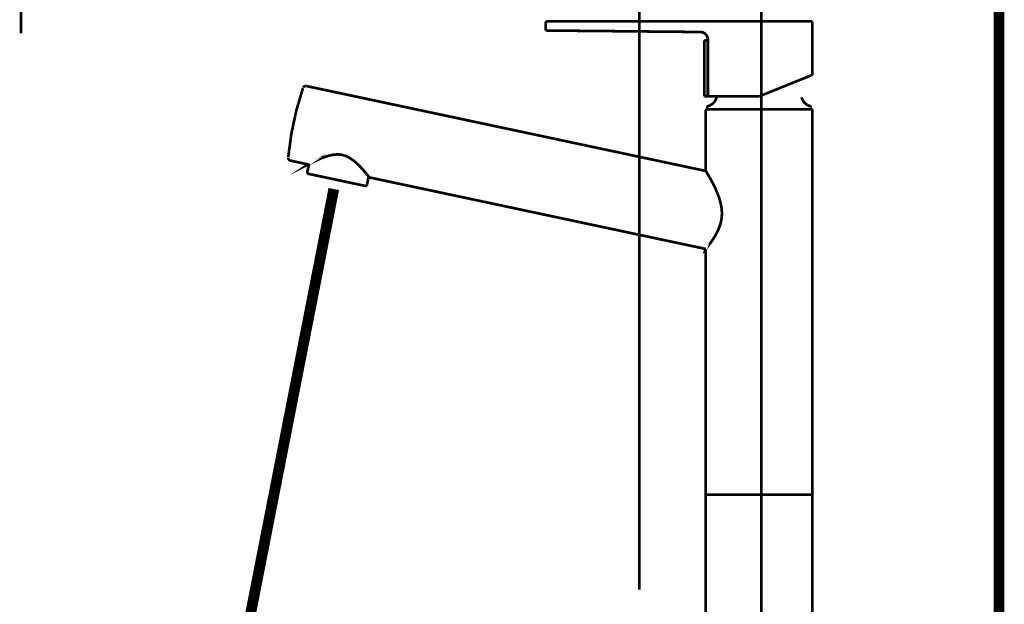
# Model space of a CAD drawing. Extents: x 75 to 478, y -248 to -11.
# Drawn here: x 424 to 456, y -150 to -131 of the extents above; entities that cross this region are included whole.
import ezdxf

# ---------------------------------------------------------------- set-up
doc = ezdxf.new("R2010")
doc.units = 0
doc.linetypes.add('AIGENLINE004', pattern=[0.7056, 0.3528, -0.3528, 0, 0])
doc.linetypes.add('AIGENLINE010', pattern=[0.4939, 0.1411, -0.3528, 0, 0, 0, 0])
for name, color, linetype in [('LAYER_1', 7, 'CONTINUOUS'), ('LAYER_32', 7, 'CONTINUOUS'), ('LAYER_33', 7, 'CONTINUOUS'), ('LAYER_34', 7, 'CONTINUOUS')]:
    doc.layers.add(name, color=color, linetype=linetype)

# ---------------------------------------------------------------- blocks, each defined once
blk = doc.blocks.new('AIGNBL010103A8')
at = {"layer": 'LAYER_1', "const_width": 0.0882}
blk.add_lwpolyline([(433.3377, -136.0161), (433.4599, -136.0421)], dxfattribs=at)
blk = doc.blocks.new('AIGNBL010103A9')
at = {"layer": 'LAYER_1', "const_width": 0.0882}
blk.add_lwpolyline([(433.3583, -135.6785), (433.2992, -135.9568)], dxfattribs=at)
blk = doc.blocks.new('AIGNBL010103AA')
at = {"layer": 'LAYER_1', "const_width": 0.0882}
blk.add_lwpolyline([(433.4599, -136.0421), (435.0739, -136.3851)], dxfattribs=at)
blk = doc.blocks.new('AIGNBL010103AB')
at = {"layer": 'LAYER_1', "const_width": 0.0882}
blk.add_lwpolyline([(435.0739, -136.3851), (435.1962, -136.4111)], dxfattribs=at)
blk = doc.blocks.new('AIGNBL010103AC')
at = {"layer": 'LAYER_1', "const_width": 0.0882}
blk.add_lwpolyline([(435.2555, -136.3726), (435.3146, -136.0943)], dxfattribs=at)
blk = doc.blocks.new('AIGNBL010103C0')
at = {"layer": 'LAYER_1', "const_width": 0.0882}
blk.add_lwpolyline([(432.7516, -135.5848), (433.3274, -135.7072)], dxfattribs=at)
blk = doc.blocks.new('AIGNBL010103C1')
at = {"layer": 'LAYER_1', "const_width": 0.0882}
blk.add_lwpolyline([(432.6728, -135.4775), (432.6728, -135.477)], dxfattribs=at)
blk = doc.blocks.new('AIGNBL010103C2')
at = {"layer": 'LAYER_1', "const_width": 0.0882}
blk.add_lwpolyline([(433.1556, -133.2059), (433.1559, -133.2053)], dxfattribs=at)
blk = doc.blocks.new('AIGNBL010103C3')
at = {"layer": 'LAYER_1', "color": 160, "const_width": 0.0882}
blk.add_lwpolyline([(432.6731, -135.4772), (432.6728, -135.4775)], dxfattribs=at)
blk = doc.blocks.new('AIGNBL010103C4')
at = {"layer": 'LAYER_1', "const_width": 0.0882}
blk.add_lwpolyline([(435.3307, -136.133), (446.3621, -138.4778)], dxfattribs=at)
blk = doc.blocks.new('AIGNBL010103C5')
at = {"layer": 'LAYER_1', "const_width": 0.0882}
blk.add_lwpolyline([(446.3616, -135.9219), (433.2714, -133.1395)], dxfattribs=at)
blk = doc.blocks.new('AIGNBL010103C6')
at = {"layer": 'LAYER_1', "const_width": 0.0882}
blk.add_lwpolyline([(446.3605, -133.9496), (446.3605, -135.9226)], dxfattribs=at)
blk = doc.blocks.new('AIGNBL010103C7')
at = {"layer": 'LAYER_1', "const_width": 0.0882}
blk.add_lwpolyline([(446.4105, -133.8996), (449.8105, -133.8996)], dxfattribs=at)
blk = doc.blocks.new('AIGNBL010103C8')
at = {"layer": 'LAYER_1', "const_width": 0.0882}
blk.add_lwpolyline([(449.8605, -146.5298), (449.8605, -133.9496)], dxfattribs=at)
blk = doc.blocks.new('AIGNBL010103C9')
at = {"layer": 'LAYER_1', "const_width": 0.0882}
blk.add_lwpolyline([(446.3605, -138.4745), (446.3605, -146.5298)], dxfattribs=at)
blk = doc.blocks.new('AIGNBL010103CA')
at = {"layer": 'LAYER_1', "const_width": 0.0882}
blk.add_lwpolyline([(446.3605, -146.5298), (449.8605, -146.5298)], dxfattribs=at)
blk = doc.blocks.new('AIGNBL010103CB')
at = {"layer": 'LAYER_1', "const_width": 0.0882}
blk.add_lwpolyline([(433.1556, -133.2059, 0.0582431), (432.6728, -135.477)], format="xyb", dxfattribs=at)
blk = doc.blocks.new('AIGNBL010103CC')
at = {"layer": 'LAYER_1', "const_width": 0.0882}
blk.add_lwpolyline([(446.4105, -133.8996, 0.3931817), (446.3605, -133.9496)], format="xyb", dxfattribs=at)
blk = doc.blocks.new('AIGNBL010103CD')
at = {"layer": 'LAYER_1', "const_width": 0.0882}
blk.add_lwpolyline([(449.8605, -133.9496, 0.3925861), (449.8105, -133.8996)], format="xyb", dxfattribs=at)
blk = doc.blocks.new('AIGNBL010103CE')
at = {"layer": 'LAYER_1', "const_width": 0.0882}
blk.add_lwpolyline([(433.2629, -133.1383), (433.2621, -133.1381), (433.2613, -133.1379), (433.256, -133.1372), (433.2506, -133.1373)], dxfattribs=at)
blk = doc.blocks.new('AIGNBL010103CF')
at = {"layer": 'LAYER_1', "const_width": 0.0882}
blk.add_lwpolyline([(432.6726, -135.4921), (432.6726, -135.4928), (432.6726, -135.4936), (432.6731, -135.499), (432.674, -135.5052), (432.6755, -135.5116), (432.6792, -135.5233), (432.6844, -135.5344), (432.6902, -135.5437), (432.697, -135.5525), (432.7047, -135.5606), (432.7115, -135.5665), (432.7186, -135.5718), (432.7263, -135.5762), (432.7344, -135.5795), (432.7431, -135.5817), (432.752, -135.5832)], dxfattribs=at)
blk = doc.blocks.new('AIGNBL010103D0')
at = {"layer": 'LAYER_1', "const_width": 0.0882}
blk.add_lwpolyline([(433.2506, -133.1373), (433.2314, -133.1398), (433.2128, -133.1447), (433.2014, -133.1501), (433.1909, -133.1571), (433.1826, -133.164), (433.175, -133.1718), (433.1695, -133.1787), (433.1649, -133.1857), (433.1636, -133.1881), (433.1624, -133.1905)], dxfattribs=at)
blk = doc.blocks.new('AIGNBL010103D1')
at = {"layer": 'LAYER_1', "const_width": 0.0882}
blk.add_lwpolyline([(435.3309, -136.132), (435.3305, -136.1314), (435.33, -136.1306), (435.3291, -136.1294), (435.3279, -136.1277), (435.3261, -136.1253), (435.3234, -136.1219), (435.3201, -136.1177), (435.3162, -136.1126), (435.3117, -136.1069), (435.3067, -136.1006), (435.2996, -136.0916), (435.2917, -136.0818), (435.2831, -136.0711), (435.2738, -136.0596), (435.2633, -136.0466), (435.2519, -136.0327), (435.2398, -136.018), (435.227, -136.0026), (435.2132, -135.9861), (435.1986, -135.9688), (435.1835, -135.951), (435.1676, -135.9325), (435.1487, -135.9108), (435.129, -135.8884), (435.1084, -135.8654), (435.0871, -135.8419), (435.065, -135.8179), (435.0414, -135.7929), (435.017, -135.7676), (434.9918, -135.7421), (434.9658, -135.7164), (434.9389, -135.6907), (434.9122, -135.6659), (434.8847, -135.6413), (434.8563, -135.6168), (434.8269, -135.5928), (434.8022, -135.5734), (434.7769, -135.5544), (434.7508, -135.5359), (434.7241, -135.5179), (434.6967, -135.5006), (434.6741, -135.4873), (434.6511, -135.4745), (434.6276, -135.4623), (434.6037, -135.4507), (434.5786, -135.4397), (434.5531, -135.4294), (434.5272, -135.4201), (434.5009, -135.4117), (434.4749, -135.4044), (434.4486, -135.3982), (434.422, -135.3929), (434.3953, -135.3886), (434.3731, -135.3858), (434.3509, -135.3837), (434.3286, -135.3823), (434.3064, -135.3815), (434.2842, -135.3813), (434.2578, -135.3819), (434.2315, -135.3832), (434.2054, -135.3854), (434.1795, -135.3882), (434.1538, -135.3916), (434.1211, -135.3969), (434.0889, -135.403), (434.0571, -135.4099), (434.0257, -135.4175), (433.9889, -135.4273), (433.9527, -135.4378), (433.9172, -135.4489), (433.8824, -135.4605), (433.8483, -135.4725), (433.8141, -135.4851), (433.7806, -135.498), (433.7479, -135.511), (433.7161, -135.524), (433.6851, -135.5371), (433.6602, -135.5478), (433.6359, -135.5585), (433.6123, -135.5691), (433.5894, -135.5795), (433.5672, -135.5897), (433.5457, -135.5997), (433.5273, -135.6084), (433.5095, -135.6168), (433.4924, -135.625), (433.4759, -135.633), (433.4602, -135.6407), (433.4451, -135.648), (433.4309, -135.655), (433.4184, -135.6612), (433.4067, -135.6671), (433.3956, -135.6726), (433.3854, -135.6777), (433.376, -135.6824), (433.3673, -135.6868), (433.3594, -135.6907), (433.3523, -135.6943), (433.3458, -135.6976), (433.34, -135.7005), (433.3367, -135.7022), (433.3337, -135.7037), (433.3311, -135.705), (433.329, -135.7061), (433.3274, -135.7069), (433.3264, -135.7073), (433.3262, -135.7074), (433.3268, -135.707), (433.3271, -135.7069), (433.3275, -135.7067)], dxfattribs=at)
blk = doc.blocks.new('AIGNBL010103D2')
at = {"layer": 'LAYER_1', "const_width": 0.0882}
blk.add_lwpolyline([(446.361, -135.9226), (446.3623, -135.9244), (446.3644, -135.9274), (446.3678, -135.9327), (446.3729, -135.9408), (446.3796, -135.9516), (446.3878, -135.9648), (446.3973, -135.9804), (446.408, -135.998), (446.4198, -136.0176), (446.4368, -136.0462), (446.4556, -136.078), (446.4757, -136.1128), (446.4977, -136.1512), (446.5208, -136.1923), (446.5447, -136.2357), (446.5763, -136.2944), (446.6085, -136.3565), (446.6412, -136.4217), (446.6748, -136.4918), (446.7078, -136.5649), (446.74, -136.6408), (446.7768, -136.7358), (446.8105, -136.8346), (446.8312, -136.9042), (446.8495, -136.9755), (446.865, -137.0482), (446.8739, -137.0997), (446.881, -137.1517), (446.8863, -137.2042), (446.8896, -137.2585), (446.8907, -137.3129), (446.8895, -137.3673), (446.886, -137.4202), (446.8802, -137.4727), (446.8723, -137.5247), (446.862, -137.5775), (446.8495, -137.6294), (446.8351, -137.6802), (446.8126, -137.748), (446.7874, -137.8133), (446.7595, -137.877), (446.73, -137.9379), (446.6935, -138.0062), (446.6563, -138.0703), (446.631, -138.1115), (446.6058, -138.1508), (446.581, -138.188), (446.5528, -138.229), (446.5255, -138.2672), (446.4996, -138.3026), (446.4745, -138.3359), (446.4513, -138.366), (446.4305, -138.3926), (446.413, -138.4145), (446.3977, -138.4333), (446.3845, -138.4493), (446.3758, -138.4598), (446.3688, -138.4682), (446.364, -138.4738), (446.3619, -138.4761), (446.362, -138.4758), (446.3629, -138.4745)], dxfattribs=at)
blk = doc.blocks.new('AIGNBL010103D3')
at = {"layer": 'LAYER_1', "const_width": 0.0882}
blk.add_lwpolyline([(433.2992, -135.9568, 0.393298), (433.3377, -136.0161)], format="xyb", dxfattribs=at)
blk = doc.blocks.new('AIGNBL010103D4')
at = {"layer": 'LAYER_1', "const_width": 0.0882}
blk.add_lwpolyline([(435.1962, -136.4111, 0.3926083), (435.2555, -136.3726)], format="xyb", dxfattribs=at)
blk = doc.blocks.new('AIGNBL010103D5')
at = {"layer": 'LAYER_1', "const_width": 0.0882}
blk.add_lwpolyline([(446.3605, -146.5298), (449.8605, -146.5298)], dxfattribs=at)
blk = doc.blocks.new('AIGNBL010103D6')
at = {"layer": 'LAYER_1', "const_width": 0.0882}
blk.add_lwpolyline([(449.8605, -146.5298), (449.8605, -156.5298)], dxfattribs=at)
blk = doc.blocks.new('AIGNBL010103D8')
at = {"layer": 'LAYER_1', "const_width": 0.0882}
blk.add_lwpolyline([(446.3605, -156.5298), (446.3605, -146.5298)], dxfattribs=at)
blk = doc.blocks.new('AIGNBL010103DF')
at = {"layer": 'LAYER_1', "const_width": 0.0882}
blk.add_lwpolyline([(449.7791, -133.7968), (449.7355, -133.7794)], dxfattribs=at)
blk = doc.blocks.new('AIGNBL010103E0')
at = {"layer": 'LAYER_1', "const_width": 0.0882}
blk.add_lwpolyline([(446.4855, -133.7794), (446.4419, -133.7968)], dxfattribs=at)
blk = doc.blocks.new('AIGNBL010103E1')
at = {"layer": 'LAYER_1', "const_width": 0.0882}
blk.add_lwpolyline([(447.0104, -133.2594)], dxfattribs=at)
blk = doc.blocks.new('AIGNBL010103E2')
at = {"layer": 'LAYER_1', "const_width": 0.0882}
blk.add_lwpolyline([(449.8106, -133.8994), (446.4104, -133.8994)], dxfattribs=at)
blk = doc.blocks.new('AIGNBL010103E3')
at = {"layer": 'LAYER_1', "const_width": 0.0882}
blk.add_lwpolyline([(449.8106, -133.8994)], dxfattribs=at)
blk = doc.blocks.new('AIGNBL010103E4')
at = {"layer": 'LAYER_1', "const_width": 0.0882}
blk.add_lwpolyline([(446.4104, -133.8994), (446.4104, -133.8432)], dxfattribs=at)
blk = doc.blocks.new('AIGNBL010103E5')
at = {"layer": 'LAYER_1', "const_width": 0.0882}
blk.add_lwpolyline([(446.4855, -133.7794, 0.2618132), (446.7255, -133.4694)], format="xyb", dxfattribs=at)
blk = doc.blocks.new('AIGNBL010103E6')
at = {"layer": 'LAYER_1', "const_width": 0.0882}
blk.add_lwpolyline([(449.5035, -133.5094, 0.2347362), (449.7355, -133.7794)], format="xyb", dxfattribs=at)
blk = doc.blocks.new('AIGNBL010103E7')
at = {"layer": 'LAYER_1', "const_width": 0.0882}
blk.add_lwpolyline([(449.8106, -133.8432, 0.2971349), (449.7791, -133.7968)], format="xyb", dxfattribs=at)
blk = doc.blocks.new('AIGNBL010103E8')
at = {"layer": 'LAYER_1', "const_width": 0.0882}
blk.add_lwpolyline([(446.4419, -133.7968, 0.2978582), (446.4104, -133.8432)], format="xyb", dxfattribs=at)
blk = doc.blocks.new('AIGNBL01010486')
at = {"layer": 'LAYER_1', "const_width": 0.0882}
blk.add_lwpolyline([(446.5605, -133.4794), (448.1105, -133.4794)], dxfattribs=at)
blk = doc.blocks.new('AIGNBL01010487')
at = {"layer": 'LAYER_1', "const_width": 0.0882}
blk.add_lwpolyline([(449.5604, -132.8936), (448.1105, -133.4794)], dxfattribs=at)
blk = doc.blocks.new('AIGNBL01010488')
at = {"layer": 'LAYER_1', "const_width": 0.0882}
blk.add_lwpolyline([(446.1828, -131.3679), (441.1699, -131.3201)], dxfattribs=at)
blk = doc.blocks.new('AIGNBL01010489')
at = {"layer": 'LAYER_1', "const_width": 0.0882}
blk.add_lwpolyline([(441.1105, -131.2601), (441.1105, -131.0796)], dxfattribs=at)
blk = doc.blocks.new('AIGNBL0101048A')
at = {"layer": 'LAYER_1', "const_width": 0.0882}
blk.add_lwpolyline([(441.1705, -131.0196), (446.3605, -131.0196)], dxfattribs=at)
blk = doc.blocks.new('AIGNBL0101048B')
at = {"layer": 'LAYER_1', "const_width": 0.0882}
blk.add_lwpolyline([(446.4804, -133.4794), (446.5605, -133.4794)], dxfattribs=at)
blk = doc.blocks.new('AIGNBL0101048C')
at = {"layer": 'LAYER_1', "const_width": 0.0882}
blk.add_lwpolyline([(449.8605, -131.0796), (449.8605, -132.7723)], dxfattribs=at)
blk = doc.blocks.new('AIGNBL0101048D')
at = {"layer": 'LAYER_1', "const_width": 0.0882}
blk.add_lwpolyline([(446.3605, -131.0196), (449.8005, -131.0196)], dxfattribs=at)
blk = doc.blocks.new('AIGNBL0101048E')
at = {"layer": 'LAYER_1', "const_width": 0.0882}
blk.add_lwpolyline([(446.4304, -133.4294), (446.4304, -131.6178)], dxfattribs=at)
blk = doc.blocks.new('AIGNBL0101048F')
at = {"layer": 'LAYER_1', "const_width": 0.0882}
blk.add_lwpolyline([(449.5604, -132.8936), (449.8605, -132.7723)], dxfattribs=at)
blk = doc.blocks.new('AIGNBL01010490')
at = {"layer": 'LAYER_1', "const_width": 0.0882}
blk.add_lwpolyline([(449.8605, -131.0796, 0.3928374), (449.8005, -131.0196)], format="xyb", dxfattribs=at)
blk = doc.blocks.new('AIGNBL01010491')
at = {"layer": 'LAYER_1', "const_width": 0.0882}
blk.add_lwpolyline([(441.1705, -131.0196, 0.3928528), (441.1105, -131.0796)], format="xyb", dxfattribs=at)
blk = doc.blocks.new('AIGNBL01010492')
at = {"layer": 'LAYER_1', "const_width": 0.0882}
blk.add_lwpolyline([(441.1105, -131.2601, 0.3908737), (441.1699, -131.3201)], format="xyb", dxfattribs=at)
blk = doc.blocks.new('AIGNBL01010493')
at = {"layer": 'LAYER_1', "const_width": 0.0882}
blk.add_lwpolyline([(446.3605, -131.4444, 0.1986187), (446.1828, -131.3679)], format="xyb", dxfattribs=at)
blk = doc.blocks.new('AIGNBL01010494')
at = {"layer": 'LAYER_1', "const_width": 0.0882}
blk.add_lwpolyline([(446.4304, -133.4294, 0.3925861), (446.4804, -133.4794)], format="xyb", dxfattribs=at)
blk = doc.blocks.new('AIGNBL01010495')
at = {"layer": 'LAYER_1', "const_width": 0.0882}
blk.add_lwpolyline([(446.4304, -131.6178, 0.1916784), (446.3605, -131.4444)], format="xyb", dxfattribs=at)
blk = doc.blocks.new('AIGNBL01010496')
at = {"layer": 'LAYER_1', "const_width": 0.0882}
blk.add_lwpolyline([(446.3104, -133.4794), (446.4304, -133.4794)], dxfattribs=at)
blk = doc.blocks.new('AIGNBL01010497')
at = {"layer": 'LAYER_1', "const_width": 0.0882}
blk.add_lwpolyline([(446.3104, -131.6394), (446.4304, -131.6394)], dxfattribs=at)
blk = doc.blocks.new('AIGNBL01010498')
at = {"layer": 'LAYER_1', "const_width": 0.0882}
blk.add_lwpolyline([(446.3104, -131.6394), (446.3104, -133.4794)], dxfattribs=at)
blk = doc.blocks.new('AIGNBL01010499')
at = {"layer": 'LAYER_1', "const_width": 0.0882}
blk.add_lwpolyline([(446.4304, -131.6394), (446.4304, -133.4794)], dxfattribs=at)
blk = doc.blocks.new('AIGNBL20010003')
at = {"layer": 'LAYER_32', "linetype": 'AIGENLINE004', "const_width": 0.0882, "flags": 128}
blk.add_lwpolyline([(448.1822, -124.4162), (448.1822, -166.044)], dxfattribs=at)
blk = doc.blocks.new('AIGNBL2201000F')
at = {"layer": 'LAYER_34', "const_width": 0.0882}
for points in [[(423.9135, -122.3807), (423.9135, -131.4097)], [(423.9135, -123.5823), (455.9136, -123.5823)]]:
    blk.add_lwpolyline(points, dxfattribs=at)

msp = doc.modelspace()

# ---------------------------------------------------------------- linework, layer by layer
at = {"layer": 'LAYER_33', "const_width": 0.3528}
msp.add_lwpolyline([(455.9735, -71.3321), (455.9735, -230.5782)], dxfattribs=at)
msp.add_lwpolyline([(455.9735, -71.3321), (455.9735, -230.5782)], dxfattribs=at)
at = {"layer": 'LAYER_33', "color": 4, "const_width": 0.3528}
msp.add_lwpolyline([(429.409, -160.7883), (434.1669, -136.5136)], dxfattribs=at)
at = {"layer": 'LAYER_34', "linetype": 'AIGENLINE010', "const_width": 0.0882, "flags": 128}
msp.add_lwpolyline([(444.1824, -113.2534), (444.1824, -149.6412)], dxfattribs=at)

# ---------------------------------------------------------------- block references
at = {"layer": 'LAYER_1'}
for name in ['AIGNBL01010491', 'AIGNBL01010489', 'AIGNBL0101048A', 'AIGNBL0101048D', 'AIGNBL01010490', 'AIGNBL0101048C', 'AIGNBL01010492', 'AIGNBL01010488', 'AIGNBL01010493', 'AIGNBL01010497', 'AIGNBL01010498', 'AIGNBL01010495', 'AIGNBL0101048E', 'AIGNBL01010499', 'AIGNBL01010487', 'AIGNBL0101048F', 'AIGNBL010103CB', 'AIGNBL010103C2', 'AIGNBL010103D0', 'AIGNBL010103CE', 'AIGNBL010103C5', 'AIGNBL010103E1', 'AIGNBL01010496', 'AIGNBL01010494', 'AIGNBL0101048B', 'AIGNBL010103E5', 'AIGNBL01010486', 'AIGNBL010103E6', 'AIGNBL010103CC', 'AIGNBL010103C6', 'AIGNBL010103E8', 'AIGNBL010103E4', 'AIGNBL010103E2', 'AIGNBL010103C7', 'AIGNBL010103E0', 'AIGNBL010103DF', 'AIGNBL010103E7', 'AIGNBL010103CD', 'AIGNBL010103E3', 'AIGNBL010103C8', 'AIGNBL010103CF', 'AIGNBL010103C1', 'AIGNBL010103C3', 'AIGNBL010103C0', 'AIGNBL010103D1', 'AIGNBL010103A9', 'AIGNBL010103D2', 'AIGNBL010103D3', 'AIGNBL010103A8', 'AIGNBL010103AA', 'AIGNBL010103AC', 'AIGNBL010103C4', 'AIGNBL010103AB', 'AIGNBL010103D4', 'AIGNBL010103C9', 'AIGNBL010103CA', 'AIGNBL010103D5', 'AIGNBL010103D8', 'AIGNBL010103D6']:
    msp.add_blockref(name, (0, 0), dxfattribs=at)
at = {"layer": 'LAYER_32'}
msp.add_blockref('AIGNBL20010003', (0, 0), dxfattribs=at)
at = {"layer": 'LAYER_34'}
msp.add_blockref('AIGNBL2201000F', (0, 0), dxfattribs=at)

doc.saveas('drawing.dxf')
